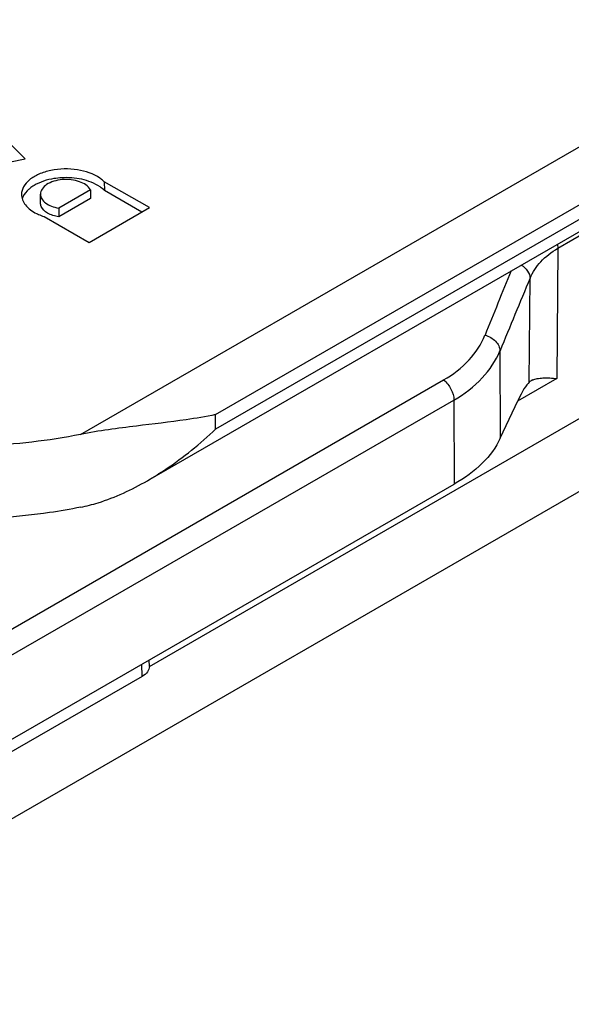
# Model space of a CAD drawing. Units: millimetres. Extents: x 299 to 994, y 404 to 873.
# Drawn here: x 585 to 601, y 485 to 512 of the extents above; entities that cross this region are included whole.
import ezdxf

# ---------------------------------------------------------------- set-up
doc = ezdxf.new("R2010")
doc.units = ezdxf.units.MM
doc.header["$LTSCALE"] = 23.1
doc.layers.get('0').update_dxf_attribs({"linetype": 'CONTINUOUS'})
doc.layers.add('COMPONENTI_DI_ASSIEME', color=7, linetype='CONTINUOUS')

# ---------------------------------------------------------------- blocks, each defined once
blk = doc.blocks.new('A$Cc0d43216')
at = {"layer": 'COMPONENTI_DI_ASSIEME', "color": 9, "linetype": 'Continuous'}
for p, q in [((61.131, 37.687), (165.632, 98.012)), ((64.923, 38.243), (166.342, 96.789)), ((166.343, 96.38), (64.924, 37.834)), ((74.529, 42.916), (75.375, 43.404)), ((74.529, 42.916), (74.501, 39.256)), ((73.729, 39.157), (73.751, 42.076)), ((72.906, 40.038), (72.914, 37.579)), ((57.668, 31.333), (71.325, 39.217)), ((74.501, 39.256), (73.399, 38.619)), ((57.955, 30.768), (71.612, 38.652)), ((71.612, 38.652), (71.62, 36.287)), ((64.924, 37.834), (64.923, 38.243)), ((62.862, 30.887), (62.856, 31.228)), ((62.862, 30.887), (62.856, 31.228))]:
    blk.add_line(p, q, dxfattribs=at)
at = {"layer": 'COMPONENTI_DI_ASSIEME', "color": 7, "linetype": 'Continuous'}
for p, q in [((166.136, 95.919), (63.01, 36.387)), ((59.579, 45.435), (58.329, 46.677)), ((63.067, 31.168), (89.053, 46.17)), ((57.229, 44.938), (59.579, 45.435)), ((61.41, 44.559), (60.52, 44.045)), ((61.41, 44.559), (61.411, 44.314)), ((61.801, 44.785), (61.802, 44.539)), ((63.068, 44.059), (61.801, 44.785)), ((60.01, 44.192), (60.01, 44.437)), ((61.411, 44.314), (60.521, 43.8)), ((62.855, 43.936), (61.802, 44.539)), ((60.52, 44.045), (60.521, 43.8)), ((61.378, 43.083), (63.068, 44.059)), ((60.111, 43.809), (61.378, 43.083)), ((72.914, 37.579), (73.412, 38.648)), ((75.979, 36.573), (50.17, 21.673)), ((57.963, 28.403), (71.62, 36.287)), ((63.067, 31.168), (63.064, 31.348)), ((62.862, 30.887), (58.252, 28.226))]:
    blk.add_line(p, q, dxfattribs=at)
for centre, radius, start, end in [((60.725, 42.746), 2.156, 85.6398, 93.2351), ((60.737, 42.888), 2.013, 77.711, 85.672), ((73.984, 38.858), 0.394, 114.5641, 119.9231)]:
    blk.add_arc(centre, radius, start, end, dxfattribs=at)
at = {"layer": 'COMPONENTI_DI_ASSIEME', "color": 9, "linetype": 'Continuous'}
for centre, radius, start, end in [((325.668, -61.341), 272.889, 157.68368, 158.09233), ((322.591, -62.271), 269.832, 157.25005, 157.71857)]:
    blk.add_arc(centre, radius, start, end, dxfattribs=at)
at = {"layer": 'COMPONENTI_DI_ASSIEME', "color": 7, "linetype": 'Continuous'}
blk.add_ellipse((73.415, 37.83), major_axis=(0.434, 1.378), ratio=0.204471, start_param=0.342781, end_param=1.000839, dxfattribs=at)
for points, knots in [([(61.677, 44.889), (61.493, 45.016), (61.025, 45.166), (60.425, 45.153), (59.973, 45.016), (59.706, 44.863), (59.524, 44.665), (59.477, 44.503), (59.477, 44.429)], [0, 0, 0, 0, 0.26242, 0.555418, 0.691992, 0.811863, 0.912739, 1, 1, 1, 1]), ([(60.603, 44.898), (60.531, 44.894), (60.264, 44.865), (59.998, 44.784), (59.828, 44.683)], [0, 0, 0, 0, 0.26818, 1, 1, 1, 1]), ([(61.41, 44.559), (61.352, 44.671), (61.153, 44.789), (60.872, 44.851), (60.623, 44.855), (60.386, 44.811), (60.188, 44.723), (60.048, 44.599), (60.009, 44.488), (60.01, 44.437)], [0, 0, 0, 0, 0.226895, 0.371556, 0.523799, 0.670897, 0.801523, 0.90969, 1, 1, 1, 1]), ([(61.802, 44.539), (61.765, 44.577), (61.58, 44.729), (61.347, 44.815), (61.165, 44.855)], [0, 0, 0, 0, 0.219571, 1, 1, 1, 1]), ([(61.801, 44.785), (61.792, 44.794), (61.753, 44.832), (61.711, 44.865), (61.677, 44.889)], [0, 0, 0, 0, 0.239877, 1, 1, 1, 1]), ([(59.707, 44.599), (59.681, 44.578), (59.591, 44.496), (59.52, 44.388), (59.495, 44.303)], [0, 0, 0, 0, 0.275597, 1, 1, 1, 1]), ([(59.477, 44.429), (59.477, 44.378), (59.498, 44.271), (59.622, 44.065), (59.782, 43.954), (59.899, 43.895)], [0, 0, 0, 0, 0.214554, 0.446675, 1, 1, 1, 1]), ([(60.01, 44.437), (60.01, 44.393), (60.04, 44.295), (60.155, 44.179), (60.32, 44.092), (60.45, 44.057), (60.52, 44.045)], [0, 0, 0, 0, 0.194424, 0.42111, 0.692434, 1, 1, 1, 1]), ([(60.521, 43.8), (60.412, 43.818), (60.223, 43.875), (60.066, 44.014), (60.032, 44.092)], [0, 0, 0, 0, 0.564387, 1, 1, 1, 1]), ([(59.899, 43.895), (59.916, 43.887), (59.985, 43.854), (60.056, 43.827), (60.111, 43.809)], [0, 0, 0, 0, 0.242695, 1, 1, 1, 1]), ([(61.131, 37.687), (60.23, 37.505), (58.386, 37.297), (55.642, 37.423), (53.062, 37.968), (51.48, 38.626), (50.778, 39.028)], [0, 0, 0, 0, 0.259202, 0.520929, 0.771742, 1, 1, 1, 1]), ([(73.82, 39.216), (73.861, 39.235), (73.957, 39.262), (74.186, 39.284), (74.371, 39.27), (74.501, 39.256)], [0, 0, 0, 0, 0.197911, 0.429203, 1, 1, 1, 1]), ([(64.923, 38.243), (64.65, 38.185), (63.911, 38.062), (62.642, 37.918), (61.65, 37.792), (61.131, 37.687)], [0, 0, 0, 0, 0.218536, 0.585416, 1, 1, 1, 1]), ([(63.01, 36.387), (63.186, 36.489), (63.865, 36.914), (64.49, 37.423), (64.924, 37.834)], [0, 0, 0, 0, 0.253374, 1, 1, 1, 1]), ([(72.914, 37.579), (72.794, 37.321), (72.413, 36.817), (71.907, 36.453), (71.62, 36.287)], [0, 0, 0, 0, 0.462549, 1, 1, 1, 1]), ([(61.138, 35.641), (61.303, 35.675), (61.956, 35.846), (62.573, 36.135), (63.01, 36.387)], [0, 0, 0, 0, 0.250359, 1, 1, 1, 1]), ([(63.067, 31.168), (63.067, 31.142), (63.056, 31.088), (62.997, 30.981), (62.92, 30.921), (62.862, 30.887)], [0, 0, 0, 0, 0.217914, 0.45196, 1, 1, 1, 1])]:
    blk.add_open_spline(points, degree=3, knots=knots, dxfattribs=at)
for points in [[(59.828, 44.683), (59.786, 44.658), (59.745, 44.63), (59.707, 44.599)], [(60.032, 44.092), (60.019, 44.123), (60.011, 44.158), (60.011, 44.192)], [(73.729, 39.157), (73.747, 39.174), (73.766, 39.188), (73.787, 39.199)]]:
    blk.add_open_spline(points, degree=3, dxfattribs=at)
at = {"layer": 'COMPONENTI_DI_ASSIEME', "color": 9, "linetype": 'Continuous'}
for points, knots in [([(73.751, 42.076), (73.82, 42.246), (74.04, 42.576), (74.353, 42.813), (74.529, 42.916)], [0, 0, 0, 0, 0.475069, 1, 1, 1, 1]), ([(74.515, 43.027), (74.517, 43.018), (74.524, 42.981), (74.528, 42.943), (74.529, 42.916)], [0, 0, 0, 0, 0.26048, 1, 1, 1, 1]), ([(73.504, 42.446), (73.573, 42.403), (73.691, 42.298), (73.749, 42.147), (73.751, 42.076)], [0, 0, 0, 0, 0.534243, 1, 1, 1, 1]), ([(71.325, 39.217), (71.588, 39.369), (72.057, 39.725), (72.383, 40.221), (72.485, 40.477)], [0, 0, 0, 0, 0.524367, 1, 1, 1, 1]), ([(72.485, 40.477), (72.542, 40.461), (72.65, 40.416), (72.784, 40.312), (72.877, 40.184), (72.904, 40.085), (72.906, 40.038)], [0, 0, 0, 0, 0.272781, 0.537331, 0.781181, 1, 1, 1, 1]), ([(71.612, 38.652), (71.904, 38.82), (72.423, 39.212), (72.789, 39.757), (72.906, 40.038)], [0, 0, 0, 0, 0.525481, 1, 1, 1, 1]), ([(71.325, 39.217), (71.411, 39.148), (71.546, 38.972), (71.612, 38.758), (71.612, 38.652)], [0, 0, 0, 0, 0.510641, 1, 1, 1, 1])]:
    blk.add_open_spline(points, degree=3, knots=knots, dxfattribs=at)
at = {"layer": 'COMPONENTI_DI_ASSIEME', "color": 3, "linetype": 'Continuous'}
blk.add_open_spline([(61.138, 35.641), (60.848, 35.583), (59.662, 35.378), (58.454, 35.303), (57.546, 35.317)], degree=3, knots=[0, 0, 0, 0, 0.245847, 1, 1, 1, 1], dxfattribs=at)

msp = doc.modelspace()

# ---------------------------------------------------------------- block references
msp.add_blockref('A$Cc0d43216', (525.826, 463.075))

doc.saveas('drawing.dxf')
